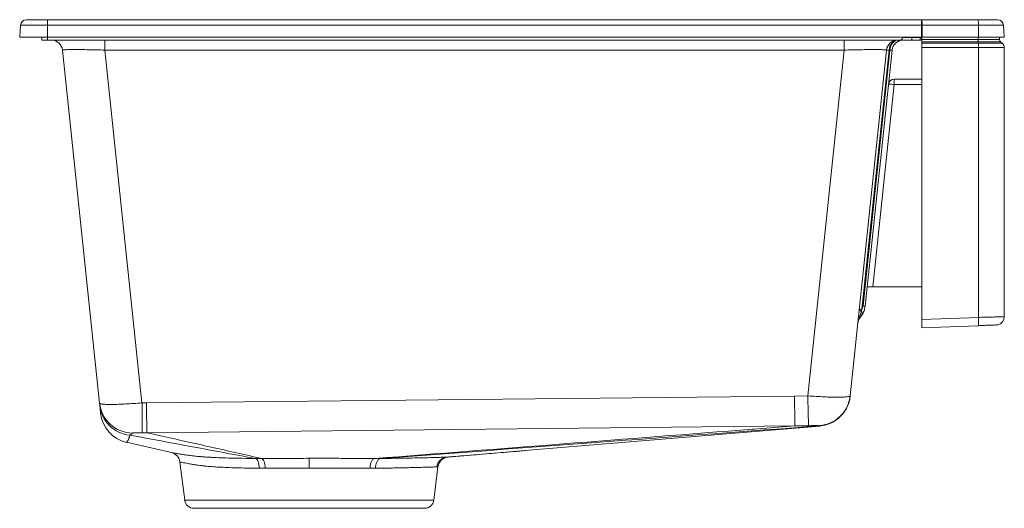
# Model space of a CAD drawing. Units: inches. Extents: x -9.9 to 11, y -10 to 0.4.
import ezdxf

# ---------------------------------------------------------------- set-up
doc = ezdxf.new("R2010")
doc.units = ezdxf.units.IN
doc.header["$MEASUREMENT"] = 0

# ---------------------------------------------------------------- blocks, each defined once
blk = doc.blocks.new('ELXUFP3620_LEFT')
at = {"linetype": 'Continuous', "lineweight": 15}
for p, q in [((-9.853, 0.258), (-9.871, 0)), ((-9.853, 0.258), (-9.281, 0.258)), ((-9.281, 0.374), (-9.281, 0.258)), ((-9.281, 0.374), (9.281, 0.374)), ((-9.281, 0.258), (-9.281, 0)), ((-9.281, 0.258), (9.281, 0.258)), ((9.281, 0.258), (9.281, 0.374)), ((9.282, 0.374), (9.281, 0.374)), ((9.281, 0), (9.281, 0.258)), ((9.281, 0.258), (9.291, 0.258)), ((9.282, 0.374), (10.477, 0.374)), ((9.291, 0.258), (9.292, 0)), ((9.291, 0.258), (10.486, 0.258)), ((10.486, 0.258), (10.487, 0)), ((10.486, 0.258), (11.018, 0.258)), ((11.018, 0.258), (11.036, 0)), ((-9.871, 0), (-9.281, 0)), ((-9.399, 0), (-9.399, -0.059)), ((-9.281, 0), (9.281, 0)), ((-9.281, -0.059), (-9.281, 0)), ((8.883, -0.007), (8.885, 0)), ((9.072, 0), (9.072, -0.007)), ((9.25, 0), (9.25, -0.007)), ((9.277, -0.007), (9.277, 0)), ((9.281, 0), (9.292, 0)), ((9.286, -0.047), (9.286, 0)), ((9.292, 0), (10.487, 0)), ((10.48, -0.047), (10.48, 0)), ((10.487, 0), (11.036, 0)), ((10.936, 0), (10.936, -0.047)), ((-9.399, -0.059), (-9.281, -0.059)), ((8.808, -0.059), (-9.281, -0.059)), ((-8.062, -0.059), (-8.062, -0.271)), ((7.635, -0.059), (7.635, -0.271)), ((8.89, -0.007), (8.883, -0.007)), ((9.072, -0.059), (9.072, -0.007)), ((9.25, -0.007), (9.072, -0.007)), ((9.072, -0.059), (9.25, -0.059)), ((9.277, -0.007), (9.25, -0.007)), ((9.25, -0.059), (9.25, -0.007)), ((9.25, -0.059), (9.272, -0.059)), ((9.272, -0.059), (9.286, -0.059)), ((9.286, -0.007), (9.277, -0.007)), ((9.286, -0.047), (10.48, -0.047)), ((9.286, -0.094), (9.286, -0.047)), ((9.286, -0.094), (10.482, -0.094)), ((9.286, -0.122), (9.286, -0.094)), ((9.286, -0.122), (9.286, -0.218)), ((10.484, -0.122), (9.286, -0.122)), ((10.48, -0.047), (10.936, -0.047)), ((10.482, -0.094), (10.484, -0.122)), ((10.959, -0.094), (10.482, -0.094)), ((10.992, -0.122), (10.484, -0.122)), ((10.992, -0.122), (10.959, -0.094)), ((-8.175, -7.77), (-8.963, -0.271)), ((7.635, -0.271), (-8.062, -0.271)), ((-7.275, -7.762), (-8.062, -0.271)), ((6.863, -7.612), (7.635, -0.271)), ((8.535, -0.271), (7.764, -7.612)), ((8.59, -0.275), (8.011, -5.782)), ((8.607, -0.275), (8.037, -5.704)), ((8.082, -5.708), (8.654, -0.271)), ((8.607, -0.275), (8.59, -0.275)), ((10.487, -0.218), (9.286, -0.218)), ((9.286, -0.218), (9.286, -5.988)), ((10.487, -0.218), (10.487, -5.946)), ((11.036, -0.218), (10.487, -0.218)), ((11.036, -5.933), (11.036, -0.218)), ((8.696, -1.002), (8.244, -5.296)), ((8.696, -0.886), (8.696, -0.92)), ((9.286, -0.886), (8.696, -0.886)), ((8.696, -0.92), (8.696, -1.002)), ((9.286, -1.002), (8.696, -1.002)), ((8.244, -5.296), (8.126, -5.296)), ((8.244, -5.296), (9.286, -5.296)), ((8.011, -5.782), (8.004, -5.806)), ((8.069, -5.766), (8.082, -5.708)), ((7.97, -5.953), (8.009, -5.898)), ((9.286, -5.988), (10.487, -5.946)), ((9.286, -5.988), (9.286, -6.165)), ((9.286, -6.165), (10.481, -6.123)), ((10.483, -6.117), (10.481, -6.123)), ((-7.179, -7.761), (6.582, -7.617)), ((6.582, -7.617), (6.863, -7.612)), ((7.751, -7.62), (7.764, -7.612)), ((7.764, -7.612), (7.754, -7.664)), ((-8.175, -7.77), (-8.161, -7.778)), ((-8.17, -7.815), (-8.175, -7.77)), ((-8.161, -7.778), (-8.175, -7.77)), ((-7.275, -7.762), (-7.179, -7.761)), ((-7.171, -8.395), (6.589, -8.251)), ((0.941, -8.769), (7.117, -8.253)), ((5.683, -8.321), (5.724, -8.318)), ((5.724, -8.318), (5.813, -8.311)), ((5.813, -8.311), (6.589, -8.251)), ((6.589, -8.251), (6.88, -8.246)), ((6.747, -8.277), (7.109, -8.25)), ((6.747, -8.277), (7.11, -8.25)), ((7.091, -8.246), (7.109, -8.25)), ((7.109, -8.25), (7.11, -8.25)), ((7.11, -8.25), (7.117, -8.253)), ((-7.27, -8.396), (-7.171, -8.395)), ((-7.604, -8.599), (-6.65, -8.815)), ((-0.776, -8.912), (0.941, -8.769)), ((-6.586, -8.838), (-6.588, -8.839)), ((-4.734, -8.943), (-4.866, -8.942)), ((-3.723, -9.146), (-3.723, -8.939)), ((-2.206, -8.942), (-2.328, -8.943)), ((-6.468, -9.017), (-6.368, -9.827)), ((-4.656, -9.15), (-4.782, -9.149)), ((-2.319, -9.149), (-2.435, -9.15)), ((-1.077, -9.827), (-0.99, -9.118)), ((-1.077, -9.827), (-6.368, -9.827))]:
    blk.add_line(p, q, dxfattribs=at)
at = {"linetype": 'Continuous', "lineweight": 15, "flags": 128}
for points in [[(8.77, -0.059), (8.737, -0.063), (8.705, -0.075), (8.675, -0.095), (8.648, -0.121), (8.626, -0.154), (8.608, -0.191), (8.596, -0.232), (8.59, -0.275)], [(8.607, -0.275), (8.613, -0.232), (8.625, -0.191), (8.643, -0.154), (8.665, -0.121), (8.692, -0.095), (8.722, -0.075), (8.754, -0.063), (8.787, -0.059)], [(8.014, -5.89), (8.014, -5.89), (8.009, -5.898)], [(-7.171, -8.395), (-7.028, -8.427), (-6.884, -8.459)], [(-6.884, -8.459), (-6.883, -8.459), (-6.882, -8.46)], [(-4.782, -9.149), (-4.785, -9.109), (-4.79, -9.07), (-4.799, -9.035), (-4.809, -9.005), (-4.821, -8.979), (-4.835, -8.96), (-4.85, -8.947), (-4.866, -8.942)], [(-4.734, -8.943), (-4.72, -8.948), (-4.706, -8.961), (-4.693, -8.98), (-4.682, -9.005), (-4.672, -9.036), (-4.664, -9.071), (-4.659, -9.109), (-4.656, -9.15)]]:
    blk.add_lwpolyline(points, dxfattribs=at)
at = {"linetype": 'Continuous', "lineweight": 15}
for centre, radius, start, end in [((-9.729, 0.249), 0.125, 90, 176), ((8.878, 0.285), 0.414, 356.1803, 12.3758), ((10.073, 0.285), 0.414, 356.181, 12.3746), ((10.894, 0.249), 0.125, 4, 90), ((-9.198, -0.295), 0.236, 6, 90), ((8.77, -0.295), 0.236, 90, 174), ((8.889, -0.295), 0.236, 90, 174), ((9.112, -0.017), 0.166, 345.1987, 3.5334), ((11.103, -0.05), 0.623, 179.6705, 184.0555), ((9.241, -0.211), 1.246, 359.67, 4.056), ((10.999, -0.047), 0.0622, 180, 230), ((10.912, -0.218), 0.124, 0, 50), ((8.539, -0.359), 0.089, 82.9894, 92.179), ((8.348, -2.86), 2.597, 84.644, 85.5481), ((8.696, -1.004), 0.118, 90, 174), ((8.489, -2.689), 1.699, 83.0077, 86.9846), ((7.986, -5.914), 0.109, 80.9219, 107.8311), ((7.934, -6.442), 0.665, 83.3574, 88.1192), ((7.925, -5.859), 0.0945, 341.0559, 33.7593), ((8.101, -5.155), 0.553, 263.3549, 268.122), ((8.161, -6.092), 0.236, 144, 174), ((10.859, -5.933), 0.177, 282.2905, 0), ((161.796, -6.122), 155.221, 180.5521, 180.78604), ((7.058, -7.543), 0.709, 274.2254, 349.568), ((7.058, -7.546), 0.709, 274.7784, 354), ((-7.47, -7.695), 0.708, 186.0199, 268.9963), ((-7.465, -7.741), 0.709, 186.0058, 264.5307), ((227.33, -6.276), 234.609, 180.36282, 180.51761), ((149.578, -6.27), 156.764, 180.54487, 180.77652), ((-7.447, -7.908), 0.709, 186, 257.2276), ((-6.702, -9.046), 0.236, 7, 77.2276), ((-0.756, -9.148), 0.236, 94.7784, 173), ((-6.173, -9.803), 0.197, 187, 270), ((-1.273, -9.803), 0.197, 270, 353)]:
    blk.add_arc(centre, radius, start, end, dxfattribs=at)
for points, knots in [([(-9.729, 0.374), (-9.727, 0.374), (-9.724, 0.374), (-9.699, 0.374), (-9.658, 0.374), (-9.6, 0.374), (-9.528, 0.374), (-9.448, 0.374), (-9.364, 0.374), (-9.308, 0.374), (-9.281, 0.374)], [0, 0, 0, 0, 0.116516, 0.240012, 0.36864, 0.5, 0.63136, 0.759989, 0.883484, 1, 1, 1, 1]), ([(10.477, 0.374), (10.503, 0.374), (10.557, 0.374), (10.635, 0.374), (10.71, 0.374), (10.775, 0.374), (10.829, 0.374), (10.867, 0.374), (10.89, 0.374), (10.892, 0.374), (10.894, 0.374)], [0, 0, 0, 0, 0.117256, 0.240907, 0.369221, 0.5, 0.630779, 0.759092, 0.882742, 1, 1, 1, 1]), ([(8.883, -0.007), (8.879, -0.015), (8.871, -0.031), (8.851, -0.048), (8.829, -0.058), (8.814, -0.059), (8.808, -0.059)], [0, 0, 0, 0, 0.273931, 0.547859, 0.821801, 1, 1, 1, 1]), ([(8.808, -0.059), (8.814, -0.059), (8.821, -0.059), (8.833, -0.059), (8.884, -0.059), (8.968, -0.059), (9.038, -0.059), (9.072, -0.059)], [0, 0, 0, 0, 0.199833, 0.25078, 0.499967, 0.749175, 1, 1, 1, 1]), ([(9.072, -0.007), (9.048, -0.007), (8.999, -0.007), (8.934, -0.007), (8.91, -0.007), (8.898, -0.007)], [0, 0, 0, 0, 0.333963, 0.666986, 1, 1, 1, 1]), ([(-8.062, -0.271), (-8.123, -0.269), (-8.241, -0.266), (-8.412, -0.263), (-8.568, -0.261), (-8.705, -0.26), (-8.817, -0.261), (-8.899, -0.263), (-8.953, -0.266), (-8.959, -0.269), (-8.963, -0.271)], [0, 0, 0, 0, 0.128404, 0.251016, 0.376383, 0.5, 0.623616, 0.748983, 0.871595, 1, 1, 1, 1]), ([(8.535, -0.271), (8.532, -0.269), (8.525, -0.266), (8.472, -0.263), (8.389, -0.261), (8.277, -0.26), (8.14, -0.261), (7.985, -0.263), (7.814, -0.266), (7.695, -0.269), (7.635, -0.271)], [0, 0, 0, 0, 0.128404, 0.251017, 0.376383, 0.5, 0.623616, 0.748983, 0.871595, 1, 1, 1, 1]), ([(8.654, -0.271), (8.652, -0.271), (8.648, -0.27), (8.621, -0.273), (8.607, -0.275)], [0, 0, 0, 0, 0.491704, 1, 1, 1, 1]), ([(8.004, -5.806), (7.993, -5.839), (7.979, -5.879), (7.966, -5.925), (7.962, -5.943), (7.961, -5.955), (7.962, -5.96), (7.965, -5.959), (7.968, -5.955), (7.97, -5.953)], [0, 0, 0, 0, 0.451218, 0.557585, 0.645094, 0.719413, 0.797424, 0.888861, 1, 1, 1, 1]), ([(8.009, -5.898), (8.029, -5.869), (8.056, -5.828), (8.066, -5.779), (8.069, -5.766)], [0, 0, 0, 0, 0.72825, 1, 1, 1, 1]), ([(8.037, -5.704), (8.034, -5.718), (8.03, -5.746), (8.018, -5.77), (8.011, -5.782)], [0, 0, 0, 0, 0.474275, 1, 1, 1, 1]), ([(8.014, -5.889), (8.031, -5.864), (8.054, -5.826), (8.067, -5.781), (8.071, -5.766)], [0, 0, 0, 0, 0.688207, 1, 1, 1, 1]), ([(7.936, -5.97), (7.935, -5.977), (7.933, -5.997), (7.931, -6.021), (7.929, -6.04), (7.928, -6.045), (7.93, -6.039), (7.934, -6.026), (7.939, -6.01), (7.946, -5.993), (7.956, -5.973), (7.964, -5.961), (7.97, -5.953)], [0, 0, 0, 0, 0.086688, 0.217999, 0.349466, 0.475884, 0.59095, 0.690554, 0.772415, 0.83721, 0.893119, 1, 1, 1, 1]), ([(10.487, -5.946), (10.488, -5.97), (10.489, -6.016), (10.488, -6.074), (10.486, -6.11), (10.484, -6.115), (10.483, -6.117)], [0, 0, 0, 0, 0.282268, 0.564535, 0.846803, 1, 1, 1, 1]), ([(10.487, -5.946), (10.509, -5.946), (10.55, -5.945), (10.607, -5.943), (10.656, -5.942), (10.71, -5.941), (10.768, -5.939), (10.827, -5.938), (10.89, -5.936), (10.95, -5.935), (11, -5.934), (11.031, -5.933), (11.034, -5.933), (11.036, -5.933)], [0, 0, 0, 0, 0.073757, 0.140047, 0.198872, 0.250227, 0.338345, 0.421717, 0.500339, 0.629904, 0.756369, 0.879733, 1, 1, 1, 1]), ([(10.483, -6.12), (10.511, -6.119), (10.566, -6.118), (10.644, -6.115), (10.716, -6.112), (10.779, -6.11), (10.83, -6.108), (10.868, -6.107), (10.892, -6.106), (10.895, -6.106), (10.897, -6.106)], [0, 0, 0, 0, 0.125, 0.25, 0.374998, 0.499998, 0.624997, 0.749997, 0.874997, 1, 1, 1, 1]), ([(6.88, -8.246), (6.879, -8.243), (6.879, -8.236), (6.878, -8.198), (6.876, -8.139), (6.874, -8.059), (6.871, -7.96), (6.869, -7.849), (6.866, -7.732), (6.864, -7.652), (6.863, -7.612)], [0, 0, 0, 0, 0.117998, 0.2418, 0.369797, 0.5, 0.630203, 0.7582, 0.882002, 1, 1, 1, 1]), ([(6.863, -7.612), (6.924, -7.617), (7.043, -7.625), (7.214, -7.634), (7.368, -7.64), (7.501, -7.641), (7.612, -7.639), (7.695, -7.634), (7.742, -7.627), (7.749, -7.622), (7.751, -7.62)], [0, 0, 0, 0, 0.141136, 0.279307, 0.41452, 0.546779, 0.680143, 0.815719, 0.953515, 1, 1, 1, 1]), ([(7.754, -7.664), (7.75, -7.686), (7.74, -7.748), (7.7, -7.848), (7.634, -7.958), (7.547, -8.056), (7.444, -8.137), (7.33, -8.196), (7.211, -8.234), (7.13, -8.242), (7.091, -8.246)], [0, 0, 0, 0, 0.06909, 0.19978, 0.334855, 0.472235, 0.609615, 0.744691, 0.875381, 1, 1, 1, 1]), ([(7.756, -7.664), (7.758, -7.653), (7.76, -7.638), (7.755, -7.624), (7.753, -7.62)], [0, 0, 0, 0, 0.731176, 1, 1, 1, 1]), ([(-8.152, -7.982), (-8.152, -7.982), (-8.152, -7.981), (-8.153, -7.978), (-8.153, -7.973), (-8.154, -7.967), (-8.154, -7.961), (-8.155, -7.955), (-8.156, -7.949), (-8.156, -7.941), (-8.158, -7.931), (-8.159, -7.915), (-8.161, -7.894), (-8.164, -7.871), (-8.167, -7.844), (-8.169, -7.825), (-8.17, -7.815)], [0, 0, 0, 0, 0.072769, 0.146204, 0.220305, 0.289379, 0.332559, 0.376225, 0.420375, 0.466325, 0.517523, 0.610313, 0.704853, 0.802336, 0.900822, 1, 1, 1, 1]), ([(-8.164, -7.778), (-8.165, -7.782), (-8.17, -7.798), (-8.168, -7.814), (-8.166, -7.825)], [0, 0, 0, 0, 0.297877, 1, 1, 1, 1]), ([(-8.161, -7.778), (-8.16, -7.779), (-8.153, -7.784), (-8.107, -7.79), (-8.026, -7.794), (-7.913, -7.795), (-7.778, -7.792), (-7.623, -7.786), (-7.453, -7.776), (-7.335, -7.766), (-7.275, -7.762)], [0, 0, 0, 0, 0.042149, 0.176722, 0.314638, 0.451152, 0.585707, 0.72203, 0.860125, 1, 1, 1, 1]), ([(-2.328, -8.943), (-0.994, -8.839), (1.676, -8.632), (4.347, -8.425), (5.682, -8.321)], [0, 0, 0, 0, 0.5, 1, 1, 1, 1]), ([(-2.206, -8.942), (-0.651, -8.827), (2.337, -8.605), (5.318, -8.383), (6.747, -8.277)], [0, 0, 0, 0, 0.520306, 1, 1, 1, 1]), ([(5.682, -8.321), (5.682, -8.321), (5.683, -8.321), (5.683, -8.321), (5.683, -8.321)], [0, 0, 0, 0, 0.49979, 1, 1, 1, 1]), ([(6.88, -8.246), (6.907, -8.246), (6.961, -8.245), (7.029, -8.244), (7.078, -8.244), (7.087, -8.245), (7.091, -8.246)], [0, 0, 0, 0, 0.249118, 0.500975, 0.752387, 1, 1, 1, 1]), ([(-7.604, -8.599), (-7.604, -8.599), (-7.604, -8.599), (-7.604, -8.598), (-7.603, -8.598), (-7.602, -8.596), (-7.6, -8.595), (-7.598, -8.593), (-7.596, -8.591), (-7.594, -8.589), (-7.592, -8.586), (-7.59, -8.584), (-7.588, -8.581), (-7.586, -8.578), (-7.583, -8.575), (-7.582, -8.573), (-7.581, -8.571), (-7.58, -8.57), (-7.579, -8.57), (-7.579, -8.569), (-7.578, -8.568), (-7.577, -8.566), (-7.576, -8.564), (-7.574, -8.562), (-7.572, -8.558), (-7.571, -8.555), (-7.569, -8.552), (-7.568, -8.55), (-7.566, -8.547), (-7.565, -8.545), (-7.563, -8.541), (-7.562, -8.538), (-7.559, -8.533), (-7.557, -8.527), (-7.555, -8.522), (-7.553, -8.517), (-7.549, -8.507), (-7.544, -8.491), (-7.538, -8.469), (-7.534, -8.454), (-7.533, -8.446)], [0, 0, 0, 0, 0.032069, 0.064421, 0.097054, 0.12944, 0.161858, 0.195197, 0.229456, 0.259387, 0.286082, 0.313858, 0.342715, 0.367563, 0.390421, 0.414616, 0.421174, 0.427823, 0.434564, 0.441397, 0.448322, 0.455339, 0.471129, 0.489409, 0.510177, 0.533435, 0.54661, 0.560469, 0.57501, 0.591611, 0.608, 0.623583, 0.654258, 0.681227, 0.70449, 0.726364, 0.754974, 0.83873, 0.920405, 1, 1, 1, 1]), ([(-7.533, -8.446), (-7.522, -8.441), (-7.499, -8.431), (-7.488, -8.413), (-7.483, -8.404)], [0, 0, 0, 0, 0.485814, 1, 1, 1, 1]), ([(-4.866, -8.942), (-5.312, -8.859), (-6.202, -8.694), (-7.089, -8.529), (-7.533, -8.446)], [0, 0, 0, 0, 0.5, 1, 1, 1, 1]), ([(-7.483, -8.404), (-7.481, -8.403), (-7.479, -8.402), (-7.461, -8.4), (-7.421, -8.398), (-7.351, -8.396), (-7.297, -8.396), (-7.27, -8.396)], [0, 0, 0, 0, 0.122041, 0.245537, 0.496017, 0.749335, 1, 1, 1, 1]), ([(-6.882, -8.46), (-6.523, -8.54), (-5.805, -8.701), (-5.091, -8.862), (-4.734, -8.943)], [0, 0, 0, 0, 0.5, 1, 1, 1, 1]), ([(-0.799, -8.913), (-0.744, -8.909), (-0.512, -8.89), (-0.104, -8.856), (0.423, -8.812), (0.767, -8.783), (0.941, -8.769)], [0, 0, 0, 0, 0.092067, 0.391157, 0.693017, 1, 1, 1, 1]), ([(-6.65, -8.815), (-6.647, -8.816), (-6.641, -8.817), (-6.59, -8.827), (-6.517, -8.84), (-6.426, -8.856), (-6.327, -8.871), (-6.217, -8.885), (-6.09, -8.898), (-5.959, -8.909), (-5.858, -8.915), (-5.814, -8.917)], [0, 0, 0, 0, 0.133956, 0.268641, 0.406598, 0.509928, 0.613885, 0.716823, 0.807352, 0.91684, 1, 1, 1, 1]), ([(-5.916, -8.911), (-5.938, -8.91), (-6.002, -8.906), (-6.101, -8.897), (-6.217, -8.885), (-6.327, -8.871), (-6.424, -8.854), (-6.483, -8.849), (-6.505, -8.842), (-6.505, -8.842)], [0, 0, 0, 0, 0.083632, 0.240801, 0.412299, 0.607304, 0.804239, 0.999989, 1, 1, 1, 1]), ([(-5.814, -8.917), (-5.803, -8.918), (-5.735, -8.922), (-5.593, -8.928), (-5.383, -8.934), (-5.141, -8.939), (-4.961, -8.941), (-4.866, -8.942)], [0, 0, 0, 0, 0.044926, 0.261441, 0.487136, 0.731588, 1, 1, 1, 1]), ([(-3.723, -8.939), (-3.803, -8.939), (-3.967, -8.939), (-4.218, -8.94), (-4.476, -8.941), (-4.647, -8.942), (-4.734, -8.943)], [0, 0, 0, 0, 0.233222, 0.477634, 0.733227, 1, 1, 1, 1]), ([(-2.328, -8.943), (-2.407, -8.942), (-2.562, -8.941), (-2.802, -8.94), (-3.077, -8.939), (-3.383, -8.938), (-3.612, -8.938), (-3.723, -8.939)], [0, 0, 0, 0, 0.182067, 0.357988, 0.52776, 0.770803, 1, 1, 1, 1]), ([(-2.435, -9.15), (-2.432, -9.123), (-2.426, -9.069), (-2.401, -9.002), (-2.367, -8.954), (-2.341, -8.946), (-2.328, -8.943)], [0, 0, 0, 0, 0.242156, 0.5, 0.757843, 1, 1, 1, 1]), ([(-2.319, -9.149), (-2.316, -9.123), (-2.31, -9.069), (-2.284, -9.001), (-2.247, -8.954), (-2.219, -8.946), (-2.206, -8.942)], [0, 0, 0, 0, 0.242134, 0.499985, 0.757846, 1, 1, 1, 1]), ([(-0.776, -8.912), (-0.778, -8.912), (-0.782, -8.913), (-0.815, -8.914), (-0.878, -8.916), (-0.985, -8.919), (-1.151, -8.924), (-1.36, -8.929), (-1.569, -8.933), (-1.757, -8.936), (-1.906, -8.938), (-2.055, -8.94), (-2.156, -8.941), (-2.206, -8.942)], [0, 0, 0, 0, 0.082434, 0.166189, 0.250009, 0.374642, 0.500658, 0.625568, 0.750472, 0.817914, 0.881983, 0.942678, 1, 1, 1, 1]), ([(-1.014, -9.122), (-1.008, -9.095), (-0.996, -9.04), (-0.943, -8.972), (-0.872, -8.924), (-0.816, -8.916), (-0.79, -8.913)], [0, 0, 0, 0, 0.241967, 0.5, 0.758034, 1, 1, 1, 1]), ([(-4.782, -9.149), (-4.87, -9.148), (-5.039, -9.146), (-5.265, -9.141), (-5.462, -9.134), (-5.636, -9.126), (-5.796, -9.116), (-5.919, -9.105), (-6.012, -9.094), (-6.086, -9.085), (-6.16, -9.074), (-6.227, -9.063), (-6.284, -9.053), (-6.341, -9.042), (-6.394, -9.032), (-6.437, -9.023), (-6.463, -9.018), (-6.466, -9.017), (-6.468, -9.017)], [0, 0, 0, 0, 0.090921, 0.173527, 0.24782, 0.320746, 0.391532, 0.464921, 0.504209, 0.543232, 0.594164, 0.645141, 0.68754, 0.731758, 0.801504, 0.866846, 0.933901, 1, 1, 1, 1]), ([(-3.723, -9.146), (-3.824, -9.146), (-4.03, -9.146), (-4.344, -9.148), (-4.55, -9.149), (-4.656, -9.15)], [0, 0, 0, 0, 0.317318, 0.650656, 1, 1, 1, 1]), ([(-2.435, -9.15), (-2.509, -9.149), (-2.65, -9.148), (-2.86, -9.147), (-3.039, -9.147), (-3.194, -9.146), (-3.328, -9.146), (-3.461, -9.146), (-3.593, -9.146), (-3.68, -9.146), (-3.723, -9.146)], [0, 0, 0, 0, 0.185418, 0.352091, 0.500009, 0.603619, 0.705424, 0.805423, 0.903615, 1, 1, 1, 1]), ([(-1.014, -9.12), (-1.033, -9.121), (-1.058, -9.122), (-1.114, -9.124), (-1.156, -9.125), (-1.207, -9.127), (-1.271, -9.129), (-1.332, -9.13), (-1.399, -9.132), (-1.477, -9.134), (-1.578, -9.137), (-1.678, -9.139), (-1.774, -9.141), (-1.874, -9.143), (-1.982, -9.145), (-2.093, -9.146), (-2.205, -9.148), (-2.281, -9.149), (-2.319, -9.149)], [0, 0, 0, 0, 0.142318, 0.190479, 0.243191, 0.300453, 0.362263, 0.42862, 0.458897, 0.5251, 0.604415, 0.663662, 0.714572, 0.774725, 0.833344, 0.890429, 0.945981, 1, 1, 1, 1]), ([(-0.99, -9.119), (-0.99, -9.119), (-0.991, -9.119), (-1.013, -9.12), (-1.014, -9.12)], [0, 0, 0, 0, 0.971875, 1, 1, 1, 1]), ([(-3.723, -10), (-3.822, -10), (-4.025, -10), (-4.328, -10), (-4.605, -10), (-4.851, -10), (-5.067, -10), (-5.27, -10), (-5.458, -10), (-5.628, -10), (-5.777, -10), (-5.902, -10), (-6.015, -10), (-6.104, -10), (-6.162, -10), (-6.169, -10), (-6.173, -10)], [0, 0, 0, 0, 0.077631, 0.157665, 0.239952, 0.303776, 0.368607, 0.434128, 0.5, 0.565872, 0.631393, 0.696224, 0.760048, 0.84233, 0.922368, 1, 1, 1, 1]), ([(-1.273, -10), (-1.276, -10), (-1.283, -10), (-1.342, -10), (-1.431, -10), (-1.543, -10), (-1.669, -10), (-1.818, -10), (-1.987, -10), (-2.175, -10), (-2.379, -10), (-2.594, -10), (-2.841, -10), (-3.118, -10), (-3.421, -10), (-3.623, -10), (-3.723, -10)], [0, 0, 0, 0, 0.077628, 0.157665, 0.239952, 0.303776, 0.368607, 0.434129, 0.5, 0.565872, 0.631393, 0.696224, 0.760048, 0.84233, 0.922366, 1, 1, 1, 1])]:
    blk.add_open_spline(points, degree=3, knots=knots, dxfattribs=at)

msp = doc.modelspace()

# ---------------------------------------------------------------- block references
msp.add_blockref('ELXUFP3620_LEFT', (0, 0))

doc.saveas('drawing.dxf')
